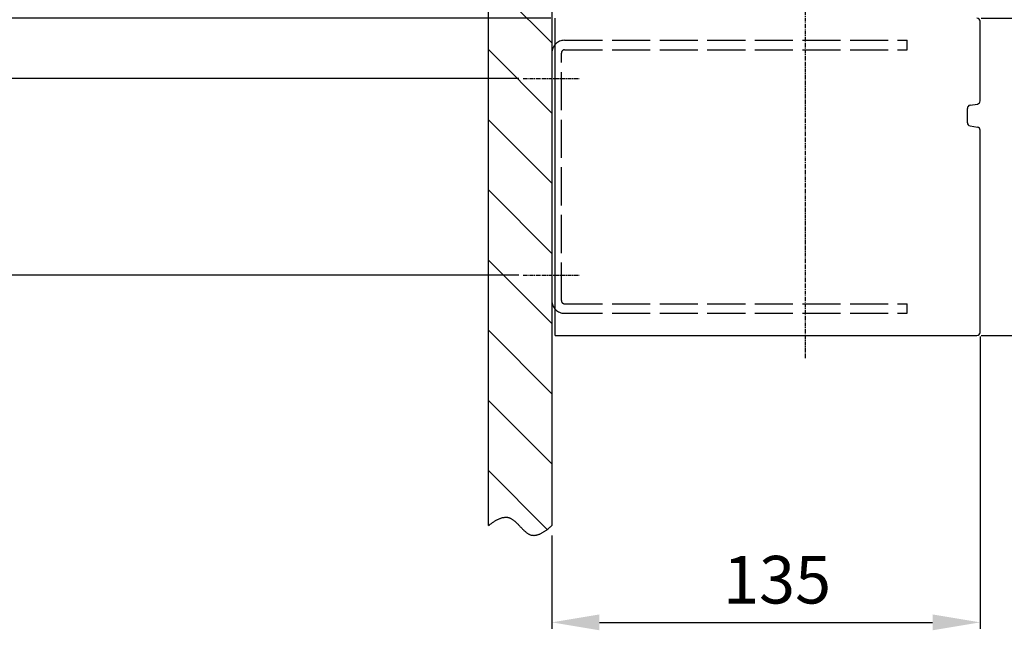
# Model space of a CAD drawing. Extents: x 230 to 1881, y 145 to 2093.
# Drawn here: x 1283 to 1593, y 906 to 1098 of the extents above; entities that cross this region are included whole.
import ezdxf

# ---------------------------------------------------------------- set-up
doc = ezdxf.new("R2010")
doc.units = 0
doc.header["$MEASUREMENT"] = 0
doc.header["$PDMODE"] = 2
doc.header["$PDSIZE"] = -0.01
doc.linetypes.add('ACAD_ISO02W100', pattern=[15, 12, -3])
doc.linetypes.add('MITTE', pattern=[2, 1.25, -0.25, 0.25, -0.25])
doc.layers.get('DEFPOINTS').update_dxf_attribs({"color": 1})
for name, color, linetype in [('centerline-Mittellinie', 92, 'MITTE'), ('dimension-Bemassung', 5, 'Continuous'), ('hatching-Schraffur', 5, 'Continuous'), ('helpline-Hilslinie', 1, 'Continuous'), ('hiddenline-hinterliegendelinie', 6, 'ACAD_ISO02W100'), ('outline-Körperkante', 7, 'Continuous')]:
    doc.layers.add(name, color=color, linetype=linetype)
doc.styles.get("Standard").update_dxf_attribs({"font": 'arial.ttf'})
doc.dimstyles.new('ISO-15', dxfattribs={"dimtxt": 15, "dimasz": 15, "dimexe": 2, "dimexo": 1.3, "dimgap": 4, "dimtad": 1, "dimtxsty": 'STANDARD', "dimcen": 2.5, "dimadec": 0, "dimazin": 0, "dimtfac": 1, "dimtmove": 0, "dimatfit": 3, "dimfxl": 1, "dimarcsym": 0})

# ---------------------------------------------------------------- blocks, each defined once
blk = doc.blocks.new('*D6')
at = {"layer": 'DEFPOINTS', "color": 0, "transparency": 16777216}
for p in [(1430.66, 1121.86), (1173.4, 1098.36), (1451.66, 1098.36)]:
    blk.add_point(p, dxfattribs=at)
at = {"layer": 'dimension-Bemassung', "color": 0, "lineweight": -2, "transparency": 16777216}
for p, q in [((1173.4, 1136.86), (1173.4, 1151.86)), ((1429.36, 1121.86), (1171.4, 1121.86)), ((1173.4, 1121.86), (1173.4, 1098.36)), ((1450.36, 1098.36), (1171.4, 1098.36)), ((1173.4, 1083.36), (1173.4, 1068.36))]:
    blk.add_line(p, q, dxfattribs=at)
at = {"layer": 'dimension-Bemassung', "color": 0, "transparency": 16777216}
for points in [[(1170.9, 1136.86), (1175.9, 1136.86), (1173.4, 1121.86)], [(1170.9, 1083.36), (1175.9, 1083.36), (1173.4, 1098.36)]]:
    blk.add_solid(points, dxfattribs=at)
at = {"layer": 'dimension-Bemassung', "color": 0, "transparency": 16777216, "insert": (1161.9, 1110.11), "char_height": 15, "attachment_point": 5, "rotation": 90}
blk.add_mtext('Y', dxfattribs=at)
blk = doc.blocks.new('*D5')
at = {"layer": 'DEFPOINTS', "color": 0, "transparency": 16777216}
for p in [(1451.66, 1098.36), (1207.76, 1079.36), (1441.59, 1079.36)]:
    blk.add_point(p, dxfattribs=at)
at = {"layer": 'dimension-Bemassung', "color": 0, "lineweight": -2, "transparency": 16777216}
for p, q in [((1207.76, 1113.36), (1207.76, 1128.36)), ((1450.36, 1098.36), (1205.76, 1098.36)), ((1207.76, 1098.36), (1207.76, 1079.36)), ((1440.29, 1079.36), (1205.76, 1079.36)), ((1207.76, 1064.36), (1207.76, 1015.36))]:
    blk.add_line(p, q, dxfattribs=at)
at = {"layer": 'dimension-Bemassung', "color": 0, "transparency": 16777216}
for points in [[(1205.26, 1113.36), (1210.26, 1113.36), (1207.76, 1098.36)], [(1205.26, 1064.36), (1210.26, 1064.36), (1207.76, 1079.36)]]:
    blk.add_solid(points, dxfattribs=at)
at = {"layer": 'dimension-Bemassung', "color": 0, "transparency": 16777216, "insert": (1196.26, 1031.86), "char_height": 15, "attachment_point": 5, "rotation": 90}
blk.add_mtext('19', dxfattribs=at)
blk = doc.blocks.new('*D4')
at = {"layer": 'DEFPOINTS', "color": 0, "transparency": 16777216}
for p in [(1441.59, 1079.36), (1245.44, 1017.36), (1441.59, 1017.36)]:
    blk.add_point(p, dxfattribs=at)
at = {"layer": 'dimension-Bemassung', "color": 0, "lineweight": -2, "transparency": 16777216}
for p, q in [((1440.29, 1079.36), (1243.44, 1079.36)), ((1245.44, 1064.36), (1245.44, 1032.36)), ((1440.29, 1017.36), (1243.44, 1017.36))]:
    blk.add_line(p, q, dxfattribs=at)
at = {"layer": 'dimension-Bemassung', "color": 0, "transparency": 16777216}
for points in [[(1242.94, 1064.36), (1247.94, 1064.36), (1245.44, 1079.36)], [(1242.94, 1032.36), (1247.94, 1032.36), (1245.44, 1017.36)]]:
    blk.add_solid(points, dxfattribs=at)
at = {"layer": 'dimension-Bemassung', "color": 0, "transparency": 16777216, "insert": (1233.94, 1049.2), "char_height": 15, "attachment_point": 5, "rotation": 90}
blk.add_mtext('62', dxfattribs=at)
blk = doc.blocks.new('*D2')
at = {"layer": 'DEFPOINTS', "color": 0, "transparency": 16777216}
for p in [(1585.66, 999.36), (1450.66, 936.64), (1585.66, 908)]:
    blk.add_point(p, dxfattribs=at)
at = {"layer": 'dimension-Bemassung', "color": 0, "lineweight": -2, "transparency": 16777216}
for p, q in [((1585.66, 998.06), (1585.66, 906)), ((1450.66, 935.34), (1450.66, 906)), ((1465.66, 908), (1570.66, 908))]:
    blk.add_line(p, q, dxfattribs=at)
at = {"layer": 'dimension-Bemassung', "color": 0, "transparency": 16777216}
for points in [[(1465.66, 910.5), (1465.66, 905.5), (1450.66, 908)], [(1570.66, 910.5), (1570.66, 905.5), (1585.66, 908)]]:
    blk.add_solid(points, dxfattribs=at)
at = {"layer": 'dimension-Bemassung', "color": 0, "transparency": 16777216, "insert": (1521.66, 919.5), "char_height": 15, "attachment_point": 5}
blk.add_mtext('135', dxfattribs=at)
blk = doc.blocks.new('*D1')
at = {"layer": 'DEFPOINTS', "color": 0, "transparency": 16777216}
for p in [(1584.66, 1098.36), (1584.66, 998.36), (1645.35, 998.36)]:
    blk.add_point(p, dxfattribs=at)
at = {"layer": 'dimension-Bemassung', "color": 0, "lineweight": -2, "transparency": 16777216}
for p, q in [((1585.96, 1098.36), (1647.35, 1098.36)), ((1645.35, 1083.36), (1645.35, 1013.36)), ((1585.96, 998.36), (1647.35, 998.36))]:
    blk.add_line(p, q, dxfattribs=at)
at = {"layer": 'dimension-Bemassung', "color": 0, "transparency": 16777216}
for points in [[(1642.85, 1083.36), (1647.85, 1083.36), (1645.35, 1098.36)], [(1642.85, 1013.36), (1647.85, 1013.36), (1645.35, 998.36)]]:
    blk.add_solid(points, dxfattribs=at)
at = {"layer": 'dimension-Bemassung', "color": 0, "transparency": 16777216, "insert": (1633.85, 1046.63), "char_height": 15, "attachment_point": 5, "rotation": 90}
blk.add_mtext('100', dxfattribs=at)

msp = doc.modelspace()

# ---------------------------------------------------------------- hatches: boundary and pattern name
at = {"layer": 'hatching-Schraffur'}
h = msp.add_hatch(dxfattribs=at)
h.set_pattern_fill('ANSI31', color=256, scale=125, angle=90, style=0)
h.paths.add_polyline_path([(1450.6613, 1121.8619), (1430.6613, 1121.8619), (1430.6613, 938.474), (1431.0468, 938.7711, -0.00451649), (1431.4302, 939.056, -0.00684577), (1432.0161, 939.4702, -0.0111079), (1432.7314, 939.9323, -0.01546709), (1433.4812, 940.3552, -0.01955389), (1434.2039, 940.6907, -0.02524125), (1434.9187, 940.9391, -0.03174904), (1435.6156, 941.0857, -0.03950032), (1436.3016, 941.1204, -0.04452332), (1436.9445, 941.0355, -0.04002559), (1437.451, 940.874, -0.0246578), (1437.7648, 940.73, -0.02214147), (1438.0737, 940.555, -0.01926315), (1438.3782, 940.3534, -0.01594017), (1438.6789, 940.1275, -0.0132432), (1438.9762, 939.8814, -0.01074627), (1439.2705, 939.6173, -0.00867785), (1439.5625, 939.3391, -0.00663054), (1439.8524, 939.0493, -0.00495406), (1440.1409, 938.7516, -0.00323561), (1440.4284, 938.4487, -0.00178434), (1440.7154, 938.144, -0.00019886), (1441.0023, 937.8406, 0.00120452), (1441.2897, 937.5415, 0.00282538), (1441.578, 937.2501, 0.00434655), (1441.8677, 936.9692, 0.00617357), (1442.1593, 936.7025, 0.00800324), (1442.4532, 936.4523, 0.01025652), (1442.75, 936.2227, 0.01255865), (1443.0501, 936.0159, 0.01530884), (1443.354, 935.8358, 0.0183505), (1443.6621, 935.685, 0.02210994), (1443.9751, 935.5677, 0.02462831), (1444.2929, 935.4834, 0.02568392), (1444.6158, 935.4335, 0.03921861), (1445.1182, 935.4193, 0.0427911), (1445.7578, 935.4989, 0.03865732), (1446.4611, 935.6972, 0.022869), (1446.9953, 935.9125, 0.00647807), (1447.1745, 935.9961, 0.01807152), (1447.7081, 936.2785, 0.01238259), (1448.0808, 936.5035, 0.00511224), (1448.2878, 936.6333, 0.00552575), (1448.7521, 936.9409, 0.00966998), (1449.1673, 937.2501, 0.01303226), (1449.8126, 937.7688, 0.00577711), (1450.6613, 938.474)])

# ---------------------------------------------------------------- linework, layer by layer
at = {"layer": 'centerline-Mittellinie'}
for p, q in [((1530.6613, 991.2444), (1530.6613, 1168.7583)), ((1441.5937, 1079.3619), (1459.27, 1079.3619)), ((1441.5937, 1017.3619), (1459.27, 1017.3619))]:
    msp.add_line(p, q, dxfattribs=at)
at = {"layer": 'helpline-Hilslinie'}
msp.add_lwpolyline([(1430.6613, 938.474), (1431.0468, 938.7711, -0.00451649), (1431.4302, 939.056, -0.00446879), (1431.8114, 939.3282, -0.00486952), (1432.1903, 939.5869, -0.00584202), (1432.5666, 939.8298, -0.00672563), (1432.9402, 940.0563, -0.00763372), (1433.3107, 940.2644, -0.00862814), (1433.6781, 940.4535, -0.00983311), (1434.042, 940.6215, -0.01110743), (1434.4025, 940.7679, -0.01256874), (1434.759, 940.8905, -0.01411329), (1435.1117, 940.989, -0.01584391), (1435.46, 941.0609, -0.01761729), (1435.8041, 941.1061, -0.01950908), (1436.1434, 941.122, -0.02123066), (1436.4781, 941.1086, -0.02280966), (1436.8077, 941.0634, -0.0241719), (1437.1321, 940.986, -0.02542464), (1437.451, 940.874, -0.0246578), (1437.7648, 940.73, -0.02214147), (1438.0737, 940.555, -0.01926315), (1438.3782, 940.3534, -0.01594017), (1438.6789, 940.1275, -0.0132432), (1438.9762, 939.8814, -0.01074627), (1439.2705, 939.6173, -0.00867785), (1439.5625, 939.3391, -0.00663054), (1439.8524, 939.0493, -0.00495406), (1440.1409, 938.7516, -0.00323561), (1440.4284, 938.4487, -0.00178434), (1440.7154, 938.144, -0.00019886), (1441.0023, 937.8406, 0.00120452), (1441.2897, 937.5415, 0.00282538), (1441.578, 937.2501, 0.00434655), (1441.8677, 936.9692, 0.00617357), (1442.1593, 936.7025, 0.00800324), (1442.4532, 936.4523, 0.01025652), (1442.75, 936.2227, 0.01255865), (1443.0501, 936.0159, 0.01530884), (1443.354, 935.8358, 0.0183505), (1443.6621, 935.685, 0.02210994), (1443.9751, 935.5677, 0.02462831), (1444.2929, 935.4834, 0.02568392), (1444.6158, 935.4335, 0.02556441), (1444.9432, 935.4153, 0.02410047), (1445.2752, 935.4286, 0.02246646), (1445.6114, 935.4708, 0.02062642), (1445.9515, 935.5419, 0.01892284), (1446.2959, 935.6399, 0.01723546), (1446.6447, 935.7648, 0.01509984), (1446.9953, 935.9125, 0.01279746), (1447.3472, 936.0821, 0.01229701), (1447.7081, 936.2785, 0.01238259), (1448.0808, 936.5035, 0.00872949), (1448.4326, 936.7277, 0.00381089), (1448.7521, 936.9409, 0.00966998), (1449.1673, 937.2501, 0.01303226), (1449.8126, 937.7688, 0.00577711), (1450.6613, 938.474, 0.00305524)], format="xyb", dxfattribs=at)
at = {"layer": 'hiddenline-hinterliegendelinie'}
for p, q in [((1454.6613, 1091.3619), (1562.6613, 1091.3619)), ((1562.6613, 1088.3619), (1562.6613, 1091.3619)), ((1453.6613, 1009.3619), (1453.6613, 1087.3619)), ((1454.6613, 1088.3619), (1562.6613, 1088.3619)), ((1454.6613, 1008.3619), (1562.6613, 1008.3619)), ((1562.6613, 1005.3619), (1562.6613, 1008.3619)), ((1454.6613, 1005.3619), (1562.6613, 1005.3619))]:
    msp.add_line(p, q, dxfattribs=at)
for centre, radius, start, end in [((1454.6613, 1087.3619), 4, 90, 180), ((1454.6613, 1087.3619), 1, 90, 180), ((1454.6613, 1009.3619), 4, 180, 270), ((1454.6613, 1009.3619), 1, 180, 270)]:
    msp.add_arc(centre, radius, start, end, dxfattribs=at)
at = {"layer": 'outline-Körperkante'}
for p, q in [((1430.6613, 938.474), (1430.6613, 1121.8619)), ((1450.6613, 1121.8619), (1450.6613, 938.474)), ((1451.6613, 998.3619), (1451.6613, 1098.3619)), ((1585.6613, 1072.2759), (1585.6613, 1097.3619)), ((1582.4956, 1070.8981), (1584.8269, 1071.2897)), ((1581.6613, 1065.4119), (1581.6613, 1069.9119)), ((1582.4956, 1064.4257), (1584.8269, 1064.0341)), ((1585.6613, 999.3619), (1585.6613, 1063.0479)), ((1451.6613, 998.3619), (1584.6613, 998.3619))]:
    msp.add_line(p, q, dxfattribs=at)
for centre, start, end in [((1584.6613, 1097.3619), 0, 90), ((1582.6613, 1069.9119), 99.53501, 180), ((1584.6613, 1072.2759), 279.53501, 0), ((1582.6613, 1065.4119), 180, 260.46499), ((1584.6613, 1063.0479), 0, 80.46499), ((1584.6613, 999.3619), 270, 0)]:
    msp.add_arc(centre, 1, start, end, dxfattribs=at)

# ---------------------------------------------------------------- dimensions: what is measured, and where the dimension line sits
at = {"layer": 'dimension-Bemassung'}
dim = msp.add_linear_dim(base=(1173.4037, 1098.3619), p1=(1430.6613, 1121.8619), p2=(1451.6613, 1098.3619), angle=90, text='Y', dimstyle='ISO-15', dxfattribs=at)
dim.commit()
dim.dimension.update_dxf_attribs({"geometry": '*D6', "text_midpoint": (1173.4037, 1110.1119), "dimtype": 160})
for base, p1, p2, picture, middle in [((1207.7576, 1079.3619), (1451.6613, 1098.3619), (1441.5937, 1079.3619), '*D5', (1207.7576, 1031.8619)), ((1645.3505, 998.3619), (1584.6613, 1098.3619), (1584.6613, 998.3619), '*D1', (1645.3505, 1046.6252)), ((1245.4362, 1017.3619), (1441.5937, 1079.3619), (1441.5937, 1017.3619), '*D4', (1245.4362, 1049.2022))]:
    dim = msp.add_linear_dim(base=base, p1=p1, p2=p2, angle=90, dimstyle='ISO-15', dxfattribs=at)
    dim.commit()
    dim.dimension.update_dxf_attribs({"geometry": picture, "text_midpoint": middle, "dimtype": 160})
dim = msp.add_linear_dim(base=(1585.6613, 908.0035), p1=(1450.6613, 936.6406), p2=(1585.6613, 999.3619), dimstyle='ISO-15', dxfattribs=at)
dim.commit()
dim.dimension.update_dxf_attribs({"geometry": '*D2', "text_midpoint": (1521.6595, 908.0035), "dimtype": 160})

doc.saveas('drawing.dxf')
